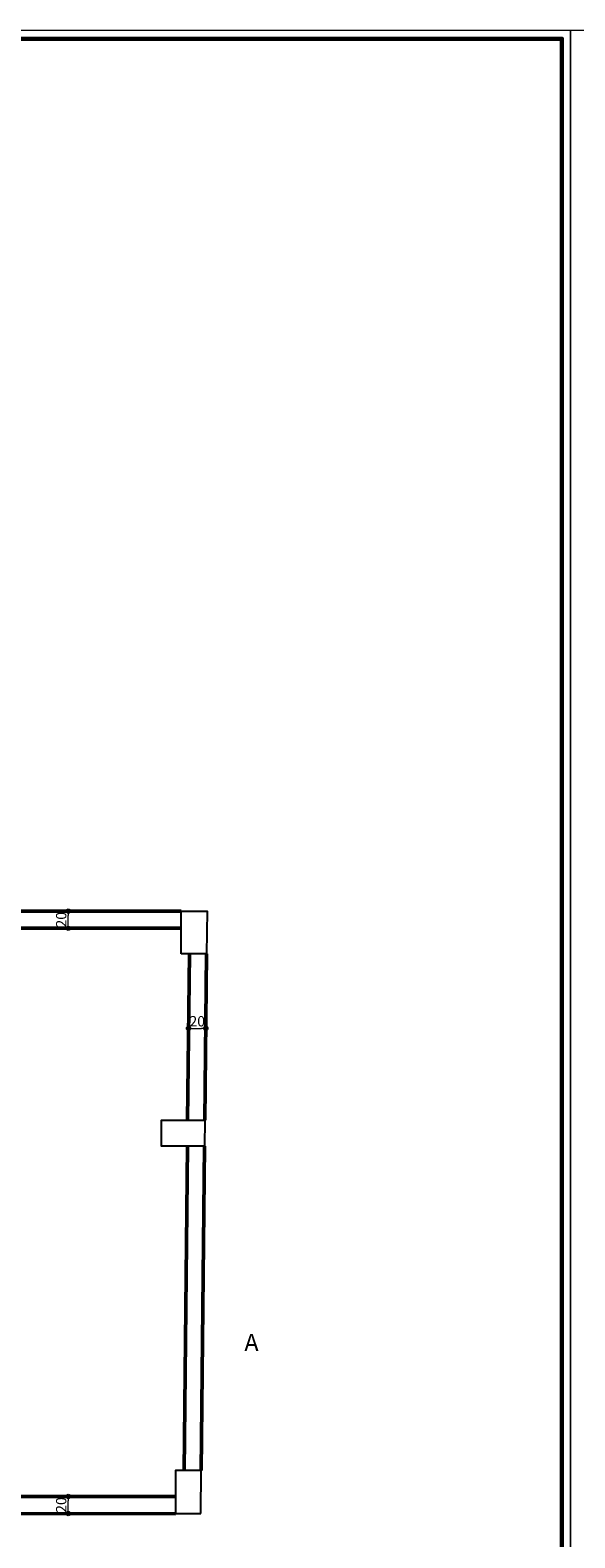
# Model space of a CAD drawing. Units: millimetres. Extents: x 398914 to 414566, y 4536423 to 4539089.
# Drawn here: x 400172 to 400804, y 4537337 to 4539089 of the extents above; entities that cross this region are included whole.
import ezdxf

# ---------------------------------------------------------------- set-up
doc = ezdxf.new("R2010")
doc.units = ezdxf.units.MM
doc.header["$LTSCALE"] = 5
doc.header["$MEASUREMENT"] = 0
doc.header["$PDMODE"] = 3
doc.header["$PDSIZE"] = -10
for name, color, linetype, lineweight in [('02', 2, 'Continuous', 20), ('06', 150, 'Continuous', 60), ('duvar', 11, 'Continuous', 50), ('kolon', 52, 'Continuous', 25), ('olcuic', 42, 'Continuous', 20), ('yazı-h', 31, 'Continuous', 20), ('yazımekan', 23, 'Continuous', 35)]:
    doc.layers.add(name, color=color, linetype=linetype, lineweight=lineweight)
doc.styles.add('12', font='ARIAL.TTF', dxfattribs={"height": 12})
doc.styles.add('20', font='ARIALBD.TTF', dxfattribs={"height": 20})
doc.dimstyles.new('ıc olcu', dxfattribs={"dimtxt": 2.5, "dimasz": 5, "dimexe": 1.25, "dimexo": 0, "dimtad": 1, "dimdec": 0, "dimdsep": 46, "dimtxsty": '12', "dimblk": 'DOTBLANK', "dimcen": 5, "dimclrd": 256, "dimclre": 256, "dimclrt": 4, "dimadec": 0, "dimazin": 0, "dimtfac": 1, "dimtdec": 0, "dimtix": 1, "dimtmove": 0, "dimatfit": 3, "dimfxl": 1, "dimlwd": -1, "dimlwe": -1, "dimarcsym": 0})

# ---------------------------------------------------------------- blocks, each defined once
blk = doc.blocks.new('_DotBlank')
at = {"layer": 'yazı-h', "color": 0, "lineweight": -2}
blk.add_line((-0.5, 0), (-1, 0), dxfattribs=at)
blk.add_circle((0, 0), 0.5, dxfattribs=at)
blk = doc.blocks.new('*D94')
at = {"layer": 'Defpoints', "color": 0, "ltscale": 5}
for p in [(400355.8, 4537929.4), (400375.8, 4537929.2), (400375.8, 4537929.1)]:
    blk.add_point(p, dxfattribs=at)
at = {"layer": 'olcuic', "ltscale": 5}
for p, q in [((400355.8, 4537929.4), (400355.8, 4537927.9)), ((400360.8, 4537929.1), (400370.8, 4537929.1)), ((400375.8, 4537929.2), (400375.8, 4537927.9))]:
    blk.add_line(p, q, dxfattribs=at)
at = {"layer": 'olcuic', "ltscale": 5, "xscale": 5, "yscale": 5, "zscale": 5, "rotation": 180}
blk.add_blockref('_DotBlank', (400355.8, 4537929.1), dxfattribs=at)
at = {"layer": 'olcuic', "ltscale": 5, "xscale": 5, "yscale": 5, "zscale": 5}
blk.add_blockref('_DotBlank', (400375.8, 4537929.1), dxfattribs=at)
at = {"layer": 'olcuic', "color": 4, "ltscale": 5, "insert": (400365.8, 4537935.9), "char_height": 12, "attachment_point": 5, "style": '12'}
blk.add_mtext('20', dxfattribs=at)
blk = doc.blocks.new('*D95')
at = {"layer": 'Defpoints', "color": 0, "ltscale": 5}
for p in [(400216.1, 4537385.4), (400216.1, 4537385.4), (400216.1, 4537365.4)]:
    blk.add_point(p, dxfattribs=at)
at = {"layer": 'olcuic', "ltscale": 5}
for p, q in [((400216.1, 4537385.4), (400214.9, 4537385.4)), ((400216.1, 4537370.4), (400216.1, 4537380.4)), ((400216.1, 4537365.4), (400214.9, 4537365.4))]:
    blk.add_line(p, q, dxfattribs=at)
at = {"layer": 'olcuic', "ltscale": 5, "xscale": 5, "yscale": 5, "zscale": 5}
for p, rotation in [((400216.1, 4537385.4), 90), ((400216.1, 4537365.4), 270)]:
    blk.add_blockref('_DotBlank', p, dxfattribs=dict(at, rotation=rotation))
at = {"layer": 'olcuic', "color": 4, "ltscale": 5, "insert": (400209.4, 4537375.4), "char_height": 12, "attachment_point": 5, "rotation": 90, "style": '12'}
blk.add_mtext('20', dxfattribs=at)
blk = doc.blocks.new('*D96')
at = {"layer": 'Defpoints', "color": 0, "ltscale": 5}
for p in [(400216.1, 4538065.4), (400216.1, 4538065.4), (400216.1, 4538045.4)]:
    blk.add_point(p, dxfattribs=at)
at = {"layer": 'olcuic', "ltscale": 5}
for p, q in [((400216.1, 4538065.4), (400214.9, 4538065.4)), ((400216.1, 4538050.4), (400216.1, 4538060.4)), ((400216.1, 4538045.4), (400214.9, 4538045.4))]:
    blk.add_line(p, q, dxfattribs=at)
at = {"layer": 'olcuic', "ltscale": 5, "xscale": 5, "yscale": 5, "zscale": 5}
for p, rotation in [((400216.1, 4538065.4), 90), ((400216.1, 4538045.4), 270)]:
    blk.add_blockref('_DotBlank', p, dxfattribs=dict(at, rotation=rotation))
at = {"layer": 'olcuic', "color": 4, "ltscale": 5, "insert": (400209.4, 4538055.4), "char_height": 12, "attachment_point": 5, "rotation": 90, "style": '12'}
blk.add_mtext('20', dxfattribs=at)

msp = doc.modelspace()

# ---------------------------------------------------------------- linework, layer by layer
at = {"layer": '02'}
for points in [[(398914.3, 4539088.9), (400799.2, 4539088.9), (400799.2, 4536423), (398914.3, 4536423)], [(400799.2, 4539088.9), (403627.9, 4539088.9), (403627.9, 4536423), (400799.2, 4536423)]]:
    msp.add_lwpolyline(points, close=True, dxfattribs=at)
at = {"layer": '06'}
msp.add_lwpolyline([(398924.3, 4539078.9), (400789.2, 4539078.9), (400789.2, 4536433), (398924.3, 4536433)], close=True, dxfattribs=at)
at = {"layer": 'duvar'}
for p, q in [((400347.3, 4538065.4), (400140.8, 4538065.4)), ((400347.3, 4538045.4), (400140.8, 4538045.4)), ((400356.7, 4538015.7), (400354.7, 4537822.4)), ((400376.7, 4538015.7), (400374.7, 4537822.4)), ((400354.4, 4537792.4), (400350.5, 4537415.4)), ((400374.4, 4537792.4), (400370.5, 4537415.4))]:
    msp.add_line(p, q, dxfattribs=at)
at = {"layer": 'duvar', "ltscale": 5}
for p, q in [((400340.5, 4537385.4), (400055.9, 4537385.4)), ((400055.9, 4537365.6), (400340.5, 4537365.3))]:
    msp.add_line(p, q, dxfattribs=at)
at = {"layer": 'kolon'}
for points in [[(400347.3, 4538015.7), (400347.3, 4538065.4), (400377.2, 4538065.4), (400376.7, 4538015.7)], [(400374.4, 4537792.4), (400324.4, 4537792.4), (400324.4, 4537822.4), (400374.7, 4537822.4)], [(400370, 4537365.4), (400370.5, 4537415.4), (400340.5, 4537415.4), (400340.5, 4537365.4)]]:
    msp.add_lwpolyline(points, close=True, dxfattribs=at)

# ---------------------------------------------------------------- texts
at = {"layer": 'yazımekan', "style": '20'}
msp.add_text('A', height=20, dxfattribs=at).set_placement((400420.5, 4537554.2))
msp.add_text('A', height=20, dxfattribs=at).set_placement((400420.5, 4537554.2))

# ---------------------------------------------------------------- dimensions: what is measured, and where the dimension line sits
at = {"layer": 'olcuic', "ltscale": 5}
for base, p1, p2, picture, middle in [((400216.1, 4538065.4), (400216.1, 4538045.4), (400216.1, 4538065.4), '*D96', (400209.4, 4538055.4)), ((400216.1, 4537385.4), (400216.1, 4537365.4), (400216.1, 4537385.4), '*D95', (400209.4, 4537375.4))]:
    dim = msp.add_linear_dim(base=base, p1=p1, p2=p2, angle=90, dimstyle='ıc olcu', override={"dimtmove": 1}, dxfattribs=at)
    dim.commit()
    dim.dimension.update_dxf_attribs({"geometry": picture, "text_midpoint": middle})
dim = msp.add_linear_dim(base=(400375.8, 4537929.1), p1=(400355.8, 4537929.4), p2=(400375.8, 4537929.2), dimstyle='ıc olcu', override={"dimtmove": 1}, dxfattribs=at)
dim.commit()
dim.dimension.update_dxf_attribs({"geometry": '*D94', "text_midpoint": (400365.8, 4537935.9)})

doc.saveas('drawing.dxf')
